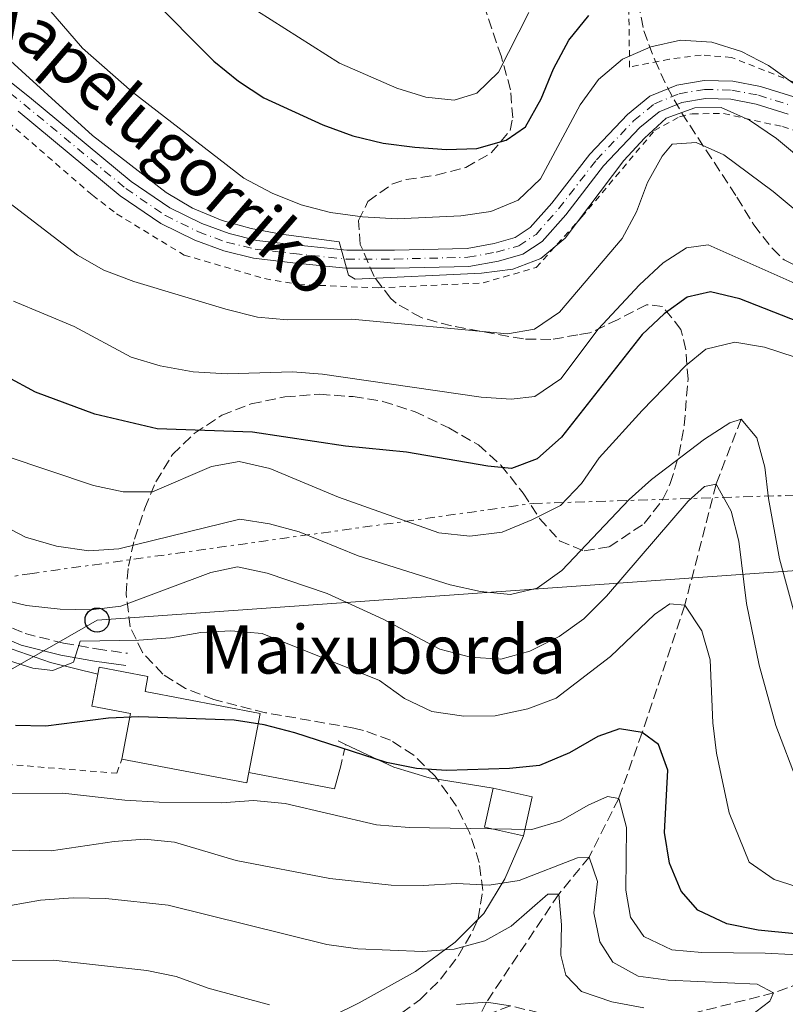
# Model space of a CAD drawing. Units: metres. Extents: x 593109 to 596528, y 4779964 to 4782325.
# Drawn here: x 593297 to 593424, y 4781411 to 4781574 of the extents above; entities that cross this region are included whole.
import ezdxf
from ezdxf.enums import TextEntityAlignment as Align

# ---------------------------------------------------------------- set-up
doc = ezdxf.new("R2010")
doc.units = ezdxf.units.M
doc.header["$MEASUREMENT"] = 0
for name, pattern in [('DGN Style 2', [1.7399219301090239, 1.043953158065414, -0.6959687720436097]), ('DGN Style 3', [2.435890702152634, 1.739921930109024, -0.6959687720436097]), ('DGN Style 4', [2.7856150101045474, 1.391937544087219, -0.6959687720436097, 0.001739921930109024, -0.6959687720436097]), ('DGN Style 7', [3.4798438602180486, 1.565929737098122, -0.6959687720436097, 0.5219765790327072, -0.6959687720436097])]:
    doc.linetypes.add(name, pattern=pattern)
for name, color, linetype, lineweight in [('Barranco lineal', 142, 'DGN Style 3', 13), ('Borda', 1, 'Continuous', 13), ('Camino', 7, 'DGN Style 3', 0), ('Curva de nivel directora', 30, 'Continuous', 30), ('Curva de nivel intermedia', 30, 'Continuous', 0), ('Edificio', 1, 'Continuous', 13), ('Eje pista pavimentada', 7, 'DGN Style 4', 0), ('Línea  de muro-pared o tapia', 1, 'Continuous', 13), ('Línea de cambio de uso (parcela vista)', 92, 'Continuous', 0), ('Línea de pista pavimentada', 7, 'Continuous', 0), ('Línea eléctrica', 6, 'DGN Style 7', 0), ('Línea telefónica', 7, 'Continuous', 0), ('Margen derecho', 7, 'Continuous', 0), ('pavimentado', 23, 'Continuous', 0), ('Poste telefónico', 7, 'Continuous', 0), ('Tela metálica o alambrada', 7, 'DGN Style 2', 0), ('Texto de Borda', 7, 'Continuous', 0), ('Texto de Pista pavimentada', 7, 'Continuous', 0), ('Zona arbolada', 92, 'DGN Style 3', 0)]:
    doc.layers.add(name, color=color, linetype=linetype, lineweight=lineweight)
doc.styles.add('Style-Arial', font='arial.ttf')

# ---------------------------------------------------------------- blocks, each defined once
blk = doc.blocks.new('5PTT')
at = {"layer": 'Poste telefónico', "color": 7, "linetype": 'Continuous', "lineweight": 30}
blk.add_circle((2.382683753967285e-05, 4.306399822235108e-05), 0.1995000005932858, dxfattribs=at)

msp = doc.modelspace()

# ---------------------------------------------------------------- linework, layer by layer
at = {"layer": 'Barranco lineal', "color": 142, "linetype": 'DGN Style 3', "lineweight": 13}
for points in [[(593416.7000000002, 4781507.41, 340), (593412.5700000003, 4781496.630000001, 335), (593407.3700000001, 4781476.57, 330), (593400.3099999996, 4781455.51, 325), (593396.4400000004, 4781444.609999999, 320), (593391.5199999996, 4781434.890000001, 315), (593386.5099999999, 4781428.74, 310), (593374.5599999996, 4781410.890000001, 305), (593373.2300000006, 4781408.27, 304.1399999999995)], [(593551.2699999996, 4781429.300000001, 360), (593533.2999999998, 4781424.039999999, 355), (593518.3099999996, 4781419.24, 350), (593506.7300000006, 4781419.58, 345), (593493.8499999996, 4781419.949999999, 340), (593480.4900000002, 4781421.67, 335), (593466.8399999999, 4781421.109999999, 330), (593455.0199999996, 4781420.609999999, 326.7899999999936), (593447.4299999997, 4781418.970000001, 325), (593438.1299999999, 4781418.109999999, 320), (593422.0800000001, 4781412.42, 315), (593408.6200000001, 4781408.980000001, 310), (593388.04, 4781408.029999999, 306.429999999993), (593378.5099999999, 4781410.230000001, 305), (593373.2300000006, 4781408.27, 304.1399999999995)]]:
    msp.add_polyline3d(points, dxfattribs=at)
at = {"layer": 'Borda', "color": 23, "linetype": 'Continuous', "lineweight": 0, "extrusion": (0.04060618508410813, -0.007744755832393307, 0.9991452129145251), "elevation": -12609.3384258514, "flags": 128}
msp.add_lwpolyline([(4807944.048054327, 312748.5594893625), (4807951.734152167, 312748.5594893626), (4807951.731628131, 312755.090139685), (4807957.127005714, 312755.0909846448)], dxfattribs=at)
at = {"layer": 'Borda', "color": 23, "linetype": 'Continuous', "lineweight": 0, "extrusion": (-0.007593677767073591, -0.03971340065312954, 0.9991822565811174), "elevation": -194063.5004189101, "flags": 128}
msp.add_lwpolyline([(-315224.1944027457, 4803881.03873277), (-315224.1894324354, 4803879.307468696), (-315245.2746334065, 4803879.307468696)], dxfattribs=at)
at = {"layer": 'Borda', "color": 1, "linetype": 'Continuous', "lineweight": 13}
msp.add_polyline3d([(593335.2000000002, 4781448.859999999, 329.9600000000065), (593334.8799999999, 4781447.16, 329.8899999999995), (593314.1699999999, 4781451.119999999, 329.8899999999995), (593315.6100000005, 4781458.67, 329.8899999999995), (593309.2000000002, 4781459.890000001, 330.1600000000035), (593310.2100000001, 4781465.189999999, 330.1600000000035), (593310.4299999997, 4781466.32, 330.1600000000035), (593318.5, 4781464.779999999, 330.25), (593318.0199999996, 4781462.289999999, 330.3399999999965), (593337.0700000003, 4781458.65, 330.3399999999965)], close=True, dxfattribs=at)
at = {"layer": 'Borda', "color": 23, "linetype": 'Continuous', "lineweight": 0}
msp.add_polyline3d([(593310.2100000001, 4781465.189999999, 330.1600000000035), (593310.4299999997, 4781466.32, 330.1600000000035), (593318.5, 4781464.779999999, 330.25), (593318.0199999996, 4781462.289999999, 330.3399999999965), (593337.0700000003, 4781458.65, 330.3399999999965), (593335.2000000002, 4781448.859999999, 329.9600000000065)], dxfattribs=at)
at = {"layer": 'Camino', "color": 7, "linetype": 'DGN Style 3', "lineweight": 0}
msp.add_polyline3d([(593270.3400000001, 4781484.740000002, 331.8099999999978), (593274.5599999981, 4781484.24, 332.2599999999947), (593279.0300000005, 4781482.66, 332.2599999999947), (593288.7600000004, 4781476.430000001, 331.6300000000049), (593293.8099999973, 4781473.750000001, 331.2799999999988), (593298.1700000004, 4781471.910000001, 330.8399999999965), (593304.5199999983, 4781470.300000002, 330.1100000000007), (593309.9899999978, 4781469.36, 329.3600000000007), (593315.1099999986, 4781468.620000001, 327.979999999996)], dxfattribs=at)
at = {"layer": 'Curva de nivel directora', "color": 30, "linetype": 'Continuous', "lineweight": 30, "flags": 128}
for points, elevation in [([(593296.1099999995, 4781605.930000001), (593298.6599999998, 4781601.450000001), (593304.5400000006, 4781593.070000002), (593318.6099999989, 4781577.580000003), (593329.3899999991, 4781566.640000001), (593333.5099999986, 4781563.350000001), (593337.6799999995, 4781560.580000001), (593347.4699999995, 4781556.119999999), (593352.4299999994, 4781554.270000001), (593357.4499999996, 4781553.080000003), (593362.6699999988, 4781552.430000002), (593367.9500000004, 4781552.04), (593372.9599999995, 4781552.220000001), (593377.7800000008, 4781553.590000002), (593380.9900000005, 4781555.800000002), (593383.6100000001, 4781560.410000001), (593385.6500000008, 4781565.400000002), (593388.1599999988, 4781570.140000001)], 375), ([(593388.1599999988, 4781570.140000001), (593391.4800000002, 4781574.190000001)], 375), ([(593426.2199999995, 4781523.500000001), (593416.5099999999, 4781527.310000002), (593411.6399999993, 4781528.480000001), (593407.7799999992, 4781527.59), (593403.9599999993, 4781524.82), (593400.3299999993, 4781521.380000004), (593386.9400000006, 4781504.400000001), (593382.9500000008, 4781500.79), (593378.6700000004, 4781499.220000001), (593374.7599999988, 4781499.620000001), (593361.2800000008, 4781501.940000001), (593351.1799999999, 4781502.890000001), (593335.8199999997, 4781505.24), (593320.0399999993, 4781505.77), (593309.7300000007, 4781508.190000001), (593299.9000000004, 4781511.880000001), (593295.1900000009, 4781514.400000002)], 350.0000000000001), ([(593311.9900000005, 4781457.890000002), (593301.5999999992, 4781456.54), (593296.599999999, 4781456.670000002)], 325), ([(593445.1400000004, 4781420.27), (593419.5400000006, 4781422.770000001), (593414.3399999995, 4781423.850000001), (593409.5199999983, 4781426.100000001), (593406.789999999, 4781429.230000001), (593404.8499999989, 4781433.87), (593403.9900000005, 4781438.930000001), (593404.5400000004, 4781449.270000001), (593403.0099999993, 4781453.52), (593400.3099999991, 4781455.510000002), (593396.5400000006, 4781456.140000002), (593392.98, 4781454.840000001), (593388.2799999994, 4781452.120000001), (593383.3199999996, 4781450.030000002), (593378.3399999996, 4781449.539999999), (593367.9199999992, 4781449.210000001), (593362.9399999992, 4781449.560000001), (593358.0099999984, 4781450.540000001), (593342.8400000005, 4781455.480000001), (593337.7399999998, 4781456.779999999), (593332.8, 4781457.53), (593316.9799999994, 4781458.130000001), (593311.9900000005, 4781457.890000002)], 325)]:
    msp.add_lwpolyline(points, dxfattribs=dict(at, elevation=elevation))
at = {"layer": 'Curva de nivel intermedia', "color": 30, "linetype": 'Continuous', "lineweight": 0, "flags": 128}
for points, elevation in [([(593425.7099999997, 4781562.76), (593421.2500000006, 4781565.930000001), (593416.7500000012, 4781568.259999999), (593411.8700000017, 4781569.779999998), (593406.6400000014, 4781570.13), (593401.770000001, 4781569.019999999), (593397.0700000004, 4781567.009999999), (593393.1100000018, 4781563.599999998), (593390.0600000009, 4781559.419999998), (593383.5000000006, 4781547.160000001), (593379.8000000014, 4781543.619999998), (593375.2700000008, 4781541.749999999), (593370.3200000019, 4781541.029999999), (593359.7400000007, 4781540.560000001), (593354.0000000007, 4781540.869999998), (593348.7000000011, 4781541.579999999), (593343.8600000018, 4781542.859999998), (593339.0899999999, 4781544.82), (593334.4000000004, 4781547.289999999), (593315.8900000008, 4781561.550000001), (593307.680000001, 4781568.8), (593301.0300000014, 4781576.490000002)], 370.0000000000002), ([(593336.610000001, 4781574.929999999), (593350.1900000019, 4781566.329999999), (593359.7300000017, 4781562.17), (593364.4900000005, 4781560.67), (593369.1799999998, 4781560.199999998), (593372.9700000007, 4781561.380000001), (593376.5400000003, 4781564.859999998), (593381.5300000014, 4781574.710000002)], 380.0000000000002), ([(593430.5500000012, 4781547.17), (593422.5300000013, 4781553.869999998), (593418.060000001, 4781556.890000001), (593413.3899999994, 4781559), (593409.0100000007, 4781558.92), (593404.3000000012, 4781557.220000002), (593400.7000000003, 4781553.88), (593397.2900000017, 4781550.23), (593387.5500000007, 4781537.369999998), (593383.560000001, 4781533.98), (593378.8800000005, 4781532.199999998), (593373.7400000019, 4781531.559999999), (593352.8300000017, 4781530.569999999), (593351.7000000007, 4781531.220000001), (593350.1800000007, 4781536.749999999), (593340.5500000016, 4781537.999999999), (593335.5700000017, 4781538.929999999), (593330.7600000015, 4781540.29), (593325.9, 4781542.319999999), (593321.49, 4781544.900000001), (593309.3399999995, 4781554.32), (593293.8699999999, 4781568.350000001)], 365.0000000000002), ([(593293.9800000016, 4781544.38), (593306.8499999995, 4781534.51), (593311.1900000003, 4781532.04), (593316.1900000004, 4781530.189999999), (593331.3700000017, 4781525.58), (593336.6199999999, 4781524.289999999), (593341.6, 4781523.850000001), (593352.2599999995, 4781523.92), (593378.0100000009, 4781521.53), (593382.5000000015, 4781522.300000001), (593386.6299999999, 4781525.119999999), (593397.0300000003, 4781537.319999999), (593399.3700000005, 4781541.73), (593401.1800000009, 4781546.539999999), (593403.6300000006, 4781550.9), (593405.3099999992, 4781552.9), (593409.240000001, 4781553.199999998), (593413.8099999997, 4781551.15), (593422.0199999996, 4781545.09), (593425.9700000013, 4781541.760000001)], 360), ([(593296.2200000013, 4781526.900000001), (593306.2900000007, 4781522.720000002), (593315.7099999998, 4781517.63), (593320.4999999999, 4781516.190000001), (593326.0000000006, 4781515.230000001), (593331.5900000008, 4781514.88), (593342.4100000013, 4781515.230000001), (593347.4000000001, 4781514.84), (593373.6600000013, 4781511.029999999), (593378.6500000004, 4781510.689999999), (593382.5500000007, 4781511.160000001), (593386.8400000001, 4781514.08), (593393.0500000016, 4781522.31), (593399.8900000012, 4781529.65), (593403.7699999993, 4781533.26), (593407.6699999997, 4781535.770000001), (593411.2400000015, 4781536.269999999), (593426.1400000012, 4781529.63)], 355.0000000000002), ([(593294.8400000001, 4781501.310000001), (593309.4800000003, 4781496.390000001), (593314.3700000009, 4781495.369999999), (593319.2600000015, 4781495.380000001), (593329.0100000014, 4781499.539999999), (593333.5800000001, 4781500.390000001), (593338.6800000007, 4781499.189999999), (593350.0700000012, 4781494.449999998), (593366.6600000008, 4781488.59), (593371.7900000005, 4781488.02), (593377.1200000015, 4781488.689999999), (593382.040000001, 4781490.699999998), (593386.7900000007, 4781493.099999999), (593390.2500000009, 4781496.71), (593393.2100000002, 4781501.009999999), (593400.2900000013, 4781508.84), (593407.4999999999, 4781516.220000002), (593410.8500000003, 4781518.98), (593415.6600000004, 4781520.109999998), (593420.5900000012, 4781519.300000002), (593425.6200000005, 4781517.67)], 345.0000000000002), ([(593416.6999999997, 4781507.41), (593414.8500000013, 4781506.76), (593410.6400000001, 4781504.06), (593401.8700000015, 4781497.400000001), (593398.1400000011, 4781494.07), (593387.0200000011, 4781482.32), (593382.9599999997, 4781479.399999999), (593378.5099999994, 4781478.369999998), (593373.5400000006, 4781478.880000001), (593368.5400000005, 4781479.96), (593353.3000000011, 4781484.759999999), (593343.5300000011, 4781488.739999999), (593338.6500000017, 4781490.079999999), (593333.7000000008, 4781490.82), (593313.6900000015, 4781485.91), (593308.6900000013, 4781485.609999998), (593303.3400000003, 4781486.369999998), (593298.2400000019, 4781487.869999998), (593288.8800000009, 4781492.709999999)], 340.0000000000002), ([(593416.6999999997, 4781507.41), (593419.3200000017, 4781504.279999998), (593420.6000000001, 4781499.449999998), (593421.2400000016, 4781494.24), (593423.0600000012, 4781484.24), (593427.1700000016, 4781469.060000001), (593428.8800000015, 4781464.359999998), (593433.4000000011, 4781454.689999999), (593435.2899999998, 4781449.749999999), (593437.5800000008, 4781444.970000001), (593440.5400000003, 4781440.949999999), (593444.4200000005, 4781437.390000001), (593448.6300000015, 4781434.230000001), (593453.4100000004, 4781432.699999999), (593463.5600000003, 4781431.57), (593469.0499999999, 4781431.460000001), (593473.9500000017, 4781430.470000001), (593482.7300000016, 4781425.52), (593492.3800000007, 4781420.940000001), (593493.8499999993, 4781419.95), (593492.9000000015, 4781417.88), (593488.4400000002, 4781416.559999999), (593483.8400000001, 4781414.440000001), (593475.4000000001, 4781408.67)], 340.0000000000002), ([(593293.5400000013, 4781477.689999999), (593298.4000000006, 4781476.509999999), (593303.9600000017, 4781475.939999999), (593309.0300000011, 4781475.82), (593313.990000001, 4781476.42), (593328.9000000019, 4781481.980000001), (593333.3200000008, 4781482.929999998), (593338.2100000014, 4781481.890000002), (593348.1600000003, 4781478.519999999), (593357.4400000006, 4781474.300000001), (593366.8000000016, 4781469.329999999), (593371.9100000013, 4781467.999999999), (593376.9200000003, 4781467.67), (593381.7400000015, 4781468.999999999), (593386.5899999996, 4781471.399999999), (593390.6599999999, 4781474.31), (593394.3900000004, 4781478.060000001), (593407.9100000011, 4781493.809999999), (593410.6100000012, 4781496.23), (593412.5700000013, 4781496.63), (593415.0600000013, 4781492.15), (593416.320000002, 4781487.210000001), (593417.5800000004, 4781476.890000001), (593419.6700000003, 4781466.67), (593422.4300000007, 4781456.66), (593426.120000001, 4781446.929999999)], 335), ([(593289.5899999995, 4781469.230000001), (593299.4199999998, 4781466.16), (593302.7800000015, 4781465.749999999), (593306.1499999999, 4781467.159999999), (593307.3000000011, 4781470.640000001), (593316.9800000016, 4781470.779999998), (593322.2099999997, 4781471.189999999), (593327.2400000012, 4781472.069999999), (593332.2400000012, 4781472.329999999), (593337.4300000013, 4781471.909999999), (593356.8400000016, 4781464.109999998), (593360.9600000011, 4781461.150000001), (593365.4800000006, 4781459.000000001), (593370.7900000013, 4781458.220000001), (593375.9700000003, 4781458.279999998), (593381.3900000006, 4781459.439999999), (593386.0700000012, 4781461.189999999), (593395.060000001, 4781468.069999998), (593402.360000001, 4781475.060000001), (593404.9200000004, 4781476.789999999), (593407.3700000001, 4781476.569999999), (593410.1900000009, 4781472.350000001), (593411.5499999999, 4781467.519999999), (593411.9900000002, 4781457.099999999), (593412.6000000006, 4781452.08), (593414.7100000004, 4781442.220000001), (593418.0499999998, 4781434.060000001), (593422.1600000003, 4781431.199999999), (593427.1900000017, 4781429.57)], 330.0000000000002), ([(593428.9400000018, 4781410.48), (593437.99, 4781415.949999999), (593438.1300000007, 4781418.109999998), (593420.7000000008, 4781419), (593410.1799999997, 4781419.069999999), (593405.2100000009, 4781419.519999999), (593400.5700000006, 4781421.749999999), (593398.4000000004, 4781424.960000001), (593397.5900000012, 4781429.4), (593397.7300000021, 4781439.77), (593396.4400000002, 4781444.609999998), (593394.5800000004, 4781444.899999999), (593391.3900000008, 4781443.459999999), (593386.8700000013, 4781440.86), (593382.0700000002, 4781439.460000001), (593361.7400000012, 4781439.77), (593356.3200000008, 4781440.240000002), (593341.2300000011, 4781443.770000001), (593335.9800000007, 4781444.230000001), (593330.6699999999, 4781443.88), (593320.3700000001, 4781443.980000001), (593314.6700000004, 4781444.289999999), (593304.4199999999, 4781445.489999999), (593294.1700000016, 4781445.390000001)], 320.0000000000002), ([(593408.6900000012, 4781401.34), (593421.4600000007, 4781411.019999998), (593422.0799999998, 4781412.42), (593419.3500000007, 4781413.84), (593404.6200000008, 4781414.529999999), (593399.660000001, 4781415.16), (593395.4800000011, 4781417.5), (593393.2999999997, 4781420.859999999), (593392.3099999995, 4781425.63), (593392.9100000008, 4781430.819999999), (593391.5200000005, 4781434.890000001), (593389.6299999994, 4781434.779999998), (593379.9400000023, 4781430.989999999), (593375.0000000002, 4781430.25), (593369.6300000013, 4781430.52), (593364.0400000011, 4781430.17), (593358.7800000019, 4781430.220000001), (593348.6000000006, 4781431.350000001), (593333.0800000017, 4781434.329999999), (593322.9100000015, 4781437.330000001), (593317.9400000006, 4781437.859999998), (593312.9200000003, 4781437.46), (593302.4599999996, 4781435.909999999), (593291.8700000016, 4781436.079999999)], 315.0000000000005), ([(593400.610000001, 4781409.949999999), (593395.3200000003, 4781410.929999999), (593390.3, 4781412.63), (593387.6900000017, 4781415.33), (593386.8700000013, 4781418.630000001), (593386.9600000007, 4781423.67), (593386.5100000014, 4781428.740000002), (593384.6800000007, 4781428.740000002), (593378.6400000014, 4781423.449999998), (593374.2699999993, 4781421.029999999), (593369.1799999998, 4781419.619999999), (593363.9699999996, 4781419.279999999), (593353.2400000007, 4781419.699999999), (593348.0900000009, 4781420.430000001), (593321.85, 4781426.899999999), (593311.53, 4781428.039999999), (593306.1200000008, 4781428.119999999), (593300.6900000017, 4781427.769999999), (593295.7400000007, 4781426.850000001)], 310), ([(593338.6100000015, 4781410.439999999), (593328.4900000006, 4781413.180000001), (593323.190000001, 4781415.100000001), (593318.2900000014, 4781416.13), (593302.7999999993, 4781417.8), (593292.5800000002, 4781417.769999999), (593287.7000000008, 4781416.680000001), (593276.9900000021, 4781413.550000001), (593271.440000002, 4781413.56), (593266.4199999997, 4781414.930000001), (593262.5000000013, 4781417.819999999), (593258.82, 4781421.230000001), (593254.8200000012, 4781424.330000001), (593251.4900000008, 4781424.749999999), (593247.2400000017, 4781423.58), (593242.4299999994, 4781421.369999999), (593238.3300000001, 4781418.510000001), (593230.6299999999, 4781411.449999999), (593226.1100000005, 4781408.640000001)], 305.0000000000002), ([(593378.5099999994, 4781410.229999999), (593374.5599999999, 4781410.890000001), (593369.570000001, 4781410.460000002)], 305.0000000000002)]:
    msp.add_lwpolyline(points, dxfattribs=dict(at, elevation=elevation))
at = {"layer": 'Edificio', "color": 1, "linetype": 'Continuous', "lineweight": 13, "extrusion": (-0.01757911907624035, -0.07819677110673287, 0.9967829450592465), "elevation": -384001.8045507862, "flags": 128}
msp.add_lwpolyline([(-469791.5308149672, 4779765.23722987), (-469791.5352016127, 4779758.624493616), (-469798.1461773349, 4779758.624493616), (-469798.1417906894, 4779765.23722987), (-469791.5308149672, 4779765.23722987)], close=True, dxfattribs=at)
at = {"layer": 'Edificio', "color": 51, "linetype": 'Continuous', "lineweight": 13, "extrusion": (-0.01757911907624035, -0.07819677110673287, 0.9967829450592464), "elevation": -384001.8045507863, "flags": 128}
msp.add_lwpolyline([(-469791.5352016129, 4779758.624493617), (-469798.1461773351, 4779758.624493617), (-469798.1417906896, 4779765.23722987)], dxfattribs=at)
at = {"layer": 'Edificio', "color": 51, "linetype": 'Continuous', "lineweight": 13, "extrusion": (-0.01757911907624036, -0.07819677110673286, 0.9967829450592464), "elevation": -384001.8045507862, "flags": 128}
msp.add_lwpolyline([(-469798.14179069, 4779765.23722987), (-469791.5308149676, 4779765.23722987), (-469791.5352016131, 4779758.624493617)], dxfattribs=at)
at = {"layer": 'Eje pista pavimentada', "color": 7, "linetype": 'DGN Style 4', "lineweight": 0}
msp.add_polyline3d([(593282.1799999998, 4781572.120000001, 363.0700000000069), (593297.949999999, 4781559.550000003, 364.4100000000035), (593314.8400000003, 4781545.570000002, 364.229999999996), (593321.3799999983, 4781541.080000001, 364.229999999996), (593326.85, 4781538.41, 364.320000000007), (593331.5100000004, 4781536.690000001, 364.320000000007), (593336.2399999977, 4781535.540000002, 364.320000000007), (593342.6499999983, 4781534.790000001, 364.4100000000035), (593351.3399999986, 4781533.900000001, 364.8200000000069), (593359.3500000017, 4781533.900000001, 364.679999999993), (593371.4799999997, 4781534.180000001, 364.8600000000007), (593376.1700000014, 4781535.040000002, 365.1199999999955), (593379.8999999977, 4781536.080000001, 365.1199999999955), (593382.7499999995, 4781537.980000001, 365.2100000000065), (593386.4800000001, 4781542.200000001, 365.5700000000069), (593392.7499999999, 4781550.300000001, 365.8399999999966), (593398.8899999999, 4781556.77, 365.7500000000001), (593402.3399999987, 4781559.590000001, 365.7500000000001), (593406.4400000003, 4781561.27, 365.8399999999966), (593410.6900000017, 4781561.970000001, 365.8399999999966), (593415.1599999998, 4781561.859999999, 366.0200000000042), (593419.5799999987, 4781561.01, 366.1900000000024), (593424.9600000011, 4781559.330000001, 366.8200000000071)], dxfattribs=at)
at = {"layer": 'Línea  de muro-pared o tapia', "color": 1, "linetype": 'Continuous', "lineweight": 13, "extrusion": (0.03878117996918366, -0.01846722852208978, 0.9990770648708291), "elevation": -64963.63541689307, "flags": 128}
msp.add_lwpolyline([(4572087.252737133, 1518606.585392806), (4572087.252737132, 1518605.188539198)], dxfattribs=at)
at = {"layer": 'Línea  de muro-pared o tapia', "color": 1, "linetype": 'Continuous', "lineweight": 13, "extrusion": (-0.006027282664852995, 0.001629422872625994, 0.9999805082324256), "elevation": 4539.966833230334, "flags": 128}
msp.add_lwpolyline([(593326.3823865938, 4781447.80989556), (593340.5926709356, 4781445.139892017), (593341.6226522266, 4781448.949897074)], dxfattribs=at)
at = {"layer": 'Línea  de muro-pared o tapia', "color": 1, "linetype": 'Continuous', "lineweight": 13}
for points in [[(593289.6600000003, 4781472.220000001, 332.1399999999995), (593290.25, 4781471.880000001, 332.1199999999953), (593296.0300000003, 4781469.279999999, 331.320000000007), (593302.3899999997, 4781467.09, 330.8699999999953), (593310.2100000001, 4781465.189999999, 330.25)], [(593351.2300000006, 4781453.550000001, 326), (593359.2100000001, 4781449.789999999, 325.6100000000006), (593365.0800000001, 4781448.029999999, 324.8099999999977), (593375.6600000003, 4781446.289999999, 324.1900000000023)]]:
    msp.add_polyline3d(points, dxfattribs=at)
at = {"layer": 'Línea de cambio de uso (parcela vista)', "color": 92, "linetype": 'Continuous', "lineweight": 0}
for points in [[(593373.0542000001, 4781424.5065, 312.4660000000004), (593374.1100000005, 4781425.560000001, 312.8600000000006), (593377.5899999999, 4781431.279999999, 315.8899999999995), (593380.6600000003, 4781438.41, 318.929999999993)], [(593279.0948999999, 4781391.5362, 293.1215999999986), (593282.1500000004, 4781394.359999999, 293.1699999999983), (593286.3700000001, 4781397.539999999, 293.1699999999983), (593291.3499999996, 4781398.210000001, 293.1699999999983), (593299.4699999997, 4781397.880000001, 293.6999999999971), (593308.8899999997, 4781397.859999999, 295.75), (593326.8700000001, 4781398.949999999, 299.8500000000058), (593335.9000000004, 4781402.100000001, 301.3699999999953), (593353.4900000002, 4781410.74, 306.8000000000029), (593362.8200000003, 4781415.939999999, 308.7700000000041), (593369.3399999999, 4781420.800000001, 311.0800000000018), (593373.0542000001, 4781424.5065, 312.4660000000004)]]:
    msp.add_polyline3d(points, dxfattribs=at)
at = {"layer": 'Línea de pista pavimentada', "color": 7, "linetype": 'Continuous', "lineweight": 0}
for points in [[(593283.1499999977, 4781573.230000001, 363.0700000000069), (593298.879999999, 4781560.690000001, 364.4100000000035), (593315.73, 4781546.74, 364.229999999996), (593322.1200000005, 4781542.350000001, 364.229999999996), (593327.4200000021, 4781539.76, 364.320000000007), (593331.9400000017, 4781538.100000001, 364.320000000007), (593336.4999999992, 4781536.99, 364.320000000007), (593342.8099999991, 4781536.250000001, 364.4100000000035), (593351.4200000013, 4781535.37, 364.5899999999965), (593359.3399999985, 4781535.37, 364.679999999993), (593371.329999998, 4781535.650000001, 364.8600000000007), (593375.8399999985, 4781536.470000002, 365.1199999999955), (593379.2800000006, 4781537.439999999, 365.1199999999955), (593381.7699999984, 4781539.09, 365.2100000000065), (593385.3500000014, 4781543.140000002, 365.5700000000069), (593391.6299999978, 4781551.250000001, 365.8399999999966), (593397.8900000007, 4781557.850000001, 365.7500000000001), (593401.5799999988, 4781560.86, 365.7500000000001), (593406.0399999979, 4781562.690000001, 365.8399999999966), (593410.5799999976, 4781563.439999999, 365.8399999999966), (593415.3099999973, 4781563.320000002, 366.0200000000042), (593419.9299999997, 4781562.440000001, 366.1900000000024), (593425.3999999991, 4781560.730000001, 366.8200000000071)], [(593296.9899999979, 4781558.360000002, 364.4100000000035), (593313.9200000018, 4781544.350000001, 364.229999999996), (593320.6099999994, 4781539.76, 364.229999999996), (593326.2499999988, 4781537.010000001, 364.320000000007), (593331.0599999988, 4781535.230000001, 364.320000000007), (593335.9800000007, 4781534.040000003, 364.320000000007), (593342.4899999973, 4781533.28, 364.4100000000035), (593351.2699999993, 4781532.380000002, 364.5899999999965), (593359.3699999996, 4781532.37, 364.679999999993), (593371.6299999995, 4781532.660000001, 364.8600000000007), (593376.5100000012, 4781533.550000001, 365.1199999999955), (593380.539999999, 4781534.680000001, 365.1199999999955), (593383.7499999988, 4781536.82, 365.2100000000065), (593387.6600000003, 4781541.230000001, 365.5700000000069), (593393.8999999987, 4781549.300000002, 365.8399999999966), (593399.9200000003, 4781555.650000002, 365.7500000000001), (593403.1299999978, 4781558.27, 365.7500000000001), (593406.8599999984, 4781559.790000002, 365.8399999999966), (593410.7899999977, 4781560.449999999, 365.8399999999966), (593414.9899999977, 4781560.340000002, 366.0200000000042), (593419.2099999998, 4781559.540000001, 366.1900000000024), (593424.4899999973, 4781557.880000001, 366.8200000000071)]]:
    msp.add_polyline3d(points, dxfattribs=at)
at = {"layer": 'Línea eléctrica', "color": 6, "linetype": 'DGN Style 7', "lineweight": 0}
msp.add_polyline3d([(593120.1400000008, 4781482.230000001, 317.3699999999953), (593184.1799999989, 4781464.230000001, 318.6699999999983), (593298.9499999987, 4781481.79, 337.4100000000035), (593382.2800000008, 4781493.430000001, 346.3500000000058), (593484.5699999993, 4781496.640000001, 376.0399999999936), (593488.1182374061, 4781486.755224259, 377.7017999999953), (593541.5799999976, 4781337.819999999, 402.7400000000052), (593551.4247150818, 4781309.855559621, 406.9042000000045), (593558.1999999983, 4781290.61, 409.7700000000041), (593573.3299999983, 4781250.810000001, 408.7599999999948), (593584.6000000027, 4781227.560000001, 406.0500000000029)], dxfattribs=at)
at = {"layer": 'Línea telefónica', "color": 7, "linetype": 'Continuous', "lineweight": 0, "extrusion": (-0.2229425482968095, -0.07724604361883788, 0.9717662624850492), "elevation": -501300.2659449371, "flags": 128}
msp.add_lwpolyline([(-4323674.396721907, 2066249.95004353), (-4323675.404662414, 2066246.092792537), (-4323721.75356603, 2066068.721836247), (-4323697.126774278, 2065934.589911383), (-4323685.196043206, 2065869.608151071)], dxfattribs=at)
at = {"layer": 'Margen derecho', "color": 7, "linetype": 'Continuous', "lineweight": 0}
msp.add_polyline3d([(593147.7399999984, 4781496.210000002, 318.8899999999995), (593150.0300000014, 4781492.600000001, 319.1600000000035), (593153.4400000002, 4781489.710000002, 319.6900000000023), (593157.4999999992, 4781487.330000003, 319.8699999999955), (593162.010000002, 4781486.100000001, 320.2299999999959), (593171.7399999973, 4781484.020000001, 321.2700000000042), (593182.199999998, 4781482.180000001, 322.1900000000023), (593195.7299999997, 4781479.990000002, 324.0299999999988), (593204.3999999978, 4781479.689999999, 324.9499999999972), (593216.1499999982, 4781480.26, 326.070000000007), (593226.629999999, 4781482.050000002, 327.4499999999972), (593241.2499999992, 4781485.119999999, 328.6000000000058), (593246.94, 4781485.840000001, 328.9600000000065), (593251.2800000008, 4781485.74, 329.3200000000071), (593258.1999999986, 4781484.689999999, 330.1199999999953), (593265.8200000006, 4781483.220000001, 331.3699999999955), (593274.0899999985, 4781482.230000001, 332.2599999999947), (593278.1299999974, 4781480.810000001, 332.2599999999947), (593287.7299999997, 4781474.66, 331.6300000000049), (593292.9299999989, 4781471.910000001, 331.2799999999988), (593297.5199999999, 4781469.970000001, 330.8399999999965), (593304.1000000003, 4781468.300000002, 330.1100000000007), (593309.6700000004, 4781467.34, 329.3600000000007), (593314.8200000002, 4781466.600000001, 327.979999999996)], dxfattribs=at)
at = {"layer": 'pavimentado', "color": 23, "linetype": 'Continuous', "lineweight": 0}
for points in [[(593283.1499999982, 4781573.230000001, 363.070000000007), (593298.8799999994, 4781560.689999999, 364.4100000000035), (593315.7300000006, 4781546.74, 364.2299999999959), (593322.1200000008, 4781542.350000001, 364.2299999999959), (593327.4200000026, 4781539.76, 364.320000000007), (593331.9400000023, 4781538.099999999, 364.320000000007), (593336.4999999999, 4781536.99, 364.320000000007), (593342.8099999996, 4781536.25, 364.4100000000035), (593351.4200000018, 4781535.369999999, 364.5899999999965), (593359.3399999988, 4781535.369999999, 364.679999999993), (593371.3299999983, 4781535.650000001, 364.8600000000006), (593375.839999999, 4781536.470000002, 365.1199999999953), (593379.2800000011, 4781537.439999999, 365.1199999999953), (593381.7699999989, 4781539.09, 365.2100000000065), (593385.3500000018, 4781543.140000002, 365.570000000007), (593391.6299999983, 4781551.25, 365.8399999999965), (593397.8900000012, 4781557.849999999, 365.75), (593401.5799999993, 4781560.859999999, 365.75), (593406.0399999984, 4781562.690000001, 365.8399999999965), (593410.5799999981, 4781563.439999999, 365.8399999999965), (593415.3099999977, 4781563.32, 366.0200000000041), (593419.9300000002, 4781562.439999999, 366.1900000000023), (593425.3999999996, 4781560.73, 366.820000000007)], [(593424.4899999977, 4781557.88, 366.820000000007), (593419.2100000003, 4781559.540000001, 366.1900000000023), (593414.9899999981, 4781560.340000001, 366.0200000000041), (593410.7899999982, 4781560.449999998, 365.8399999999965), (593406.8599999987, 4781559.790000001, 365.8399999999965), (593403.1299999983, 4781558.269999999, 365.75), (593399.9200000007, 4781555.650000001, 365.75), (593393.8999999992, 4781549.300000002, 365.8399999999965), (593387.6600000008, 4781541.230000001, 365.570000000007), (593383.7499999992, 4781536.82, 365.2100000000065), (593380.5399999995, 4781534.679999999, 365.1199999999953), (593376.5100000016, 4781533.55, 365.1199999999953), (593371.63, 4781532.66, 364.8600000000006), (593359.3700000001, 4781532.37, 364.679999999993), (593351.2699999998, 4781532.380000001, 364.5899999999965), (593342.4899999978, 4781533.279999999, 364.4100000000035), (593335.9800000011, 4781534.040000002, 364.320000000007), (593331.0599999992, 4781535.230000001, 364.320000000007), (593326.2499999992, 4781537.01, 364.320000000007), (593320.61, 4781539.76, 364.2299999999959), (593313.9200000021, 4781544.350000001, 364.2299999999959), (593296.9899999984, 4781558.36, 364.4100000000035)]]:
    msp.add_polyline3d(points, dxfattribs=at)
at = {"layer": 'Tela metálica o alambrada', "color": 7, "linetype": 'DGN Style 2', "lineweight": 0, "elevation": 324.6300000000047, "flags": 128}
msp.add_lwpolyline([(593350.4400000004, 4781450), (593351.2300000006, 4781453.550000001)], dxfattribs=at)
at = {"layer": 'Tela metálica o alambrada', "color": 7, "linetype": 'DGN Style 2', "lineweight": 0}
for points in [[(593474.1900000004, 4781548.980000001, 378.6399999999995), (593465.4000000004, 4781552.25, 377.4799999999959), (593456.7100000001, 4781554.4, 376.7599999999948), (593438.79, 4781558.24, 373.3800000000047), (593427.0300000003, 4781562.560000001, 369.7200000000012), (593415.0800000001, 4781567.279999999, 369.2799999999988), (593410.0700000003, 4781567.67, 369.2799999999988), (593404.8300000001, 4781566.99, 369.3699999999953), (593398.2400000002, 4781565.67, 369.4600000000065), (593398.04, 4781579.5, 374.179999999993)], [(593292.6900000004, 4781558.880000001, 363.6699999999983), (593309.2999999998, 4781544.460000001, 363.8899999999995), (593313.3200000003, 4781541.369999999, 363.8899999999995), (593324.4900000002, 4781534.560000001, 363.8899999999995), (593337.8200000003, 4781530.65, 364.0099999999948), (593343.4400000004, 4781529.689999999, 364.0099999999948), (593356.6500000004, 4781529.109999999, 364.3500000000058), (593373.9900000002, 4781529.939999999, 364.4600000000065), (593382.7599999999, 4781532.49, 364.6900000000023), (593390.3300000001, 4781540.859999999, 364.9199999999983), (593402.3399999999, 4781555.15, 365.4900000000052), (593406.5099999999, 4781557.449999999, 365.4900000000052), (593408.5999999996, 4781557.949999999, 365.4900000000052), (593413.7999999998, 4781557.980000001, 365.4900000000052), (593423.5300000003, 4781555.82, 365.9499999999971), (593440.1600000003, 4781550.560000001, 369.8300000000018)], [(593289.6600000003, 4781472.220000001, 331.0500000000029), (593286.3899999997, 4781450.949999999, 322.5800000000018), (593313.3700000001, 4781448.76, 322.8500000000058), (593314.1699999999, 4781451.119999999, 322.9400000000023)]]:
    msp.add_polyline3d(points, dxfattribs=at)
at = {"layer": 'Zona arbolada', "color": 92, "linetype": 'DGN Style 3', "lineweight": 0}
for points in [[(593399.6600000003, 4781576.34, 383.3099999999977), (593400.5700000003, 4781571.689999999, 381.9600000000065), (593402.4100000003, 4781566.850000001, 380.7700000000041), (593404.4500000002, 4781562.380000001, 379.8099999999977), (593406.8700000001, 4781558.07, 378.75), (593416.0099999999, 4781544.140000001, 373.7100000000065), (593418.7800000003, 4781539.57, 373.2299999999959), (593421.8700000001, 4781535.630000001, 373.2299999999959), (593423.7999999998, 4781533.76, 373.2299999999959), (593426.4199999999, 4781532.430000001, 373.3999999999942)], [(593399.6600000003, 4781576.34, 383.3099999999977), (593400.5700000003, 4781571.689999999, 381.9600000000065), (593402.4100000003, 4781566.850000001, 380.7700000000041), (593404.4500000002, 4781562.380000001, 379.8099999999977), (593406.8700000001, 4781558.07, 378.75), (593416.0099999999, 4781544.140000001, 373.7100000000065), (593418.7800000003, 4781539.57, 373.2299999999959), (593421.8700000001, 4781535.630000001, 373.2299999999959), (593423.7999999998, 4781533.76, 373.2299999999959), (593426.4199999999, 4781532.430000001, 373.3999999999942)], [(593356.54, 4781406.27, 317.8099999999977), (593363.5099999999, 4781411.24, 319.9199999999983), (593366.9299999997, 4781414.65, 321.1600000000035), (593369.8300000001, 4781418.470000001, 322.4199999999983), (593372.3099999996, 4781422.74, 323.6699999999983), (593373.1399999997, 4781424.710000001, 324.320000000007), (593373.9299999997, 4781429.369999999, 326.3000000000029), (593373.3499999996, 4781434, 328.1300000000047), (593371.7300000006, 4781438.949999999, 329.1300000000047), (593369.54, 4781443.380000001, 329.6199999999953), (593366.0300000003, 4781448.300000001, 330.6399999999995), (593362.4900000002, 4781451.77, 332.429999999993), (593358.6299999999, 4781454.230000001, 334.429999999993), (593354.2000000002, 4781455.859999999, 335.7899999999936), (593352.5999999996, 4781456.25, 336.0399999999936), (593337.9400000004, 4781458.789999999, 337.929999999993), (593329.4100000003, 4781460.960000001, 339.25), (593324.7199999997, 4781462.789999999, 340.070000000007), (593320.9800000006, 4781465.15, 340.9900000000052), (593317.5800000001, 4781468.76, 342.429999999993), (593315.5599999996, 4781473, 344.1699999999983), (593314.8700000001, 4781478.49, 346.6600000000035), (593315.2599999999, 4781483.02, 348.8899999999995), (593316.2800000003, 4781487.52, 351.1399999999995), (593317.9699999997, 4781492.67, 353.6000000000058), (593319.8099999996, 4781497.02, 355.2200000000012), (593322.5800000001, 4781501.550000001, 355.3999999999942), (593326.1699999999, 4781505.02, 355.3999999999942), (593330.7199999997, 4781508.02, 355.3999999999942), (593335.5700000003, 4781509.930000001, 355.3999999999942), (593341.1799999997, 4781511.060000001, 355.5800000000018), (593346.9199999999, 4781511.51, 355.5800000000018), (593352.4600000001, 4781511.109999999, 355.5800000000018), (593357.4000000004, 4781510.32, 355.5800000000018), (593362.6100000005, 4781508.66, 355.3999999999942), (593368.2999999998, 4781505.949999999, 354.7799999999988), (593373.2100000001, 4781503.119999999, 354.3300000000018), (593376.9400000004, 4781499.779999999, 354.3300000000018), (593380.5999999996, 4781495.15, 354.3099999999977), (593383.3300000001, 4781490.949999999, 353.6100000000006), (593386.6500000004, 4781487.25, 353.0800000000018), (593390.7000000002, 4781485.57, 352.9100000000035), (593394.8499999996, 4781486.230000001, 352.9100000000035), (593400.6699999999, 4781490.119999999, 353.1600000000035), (593403.7599999999, 4781494.119999999, 353.4400000000023), (593404.9800000006, 4781496.720000001, 353.6199999999953), (593406.4100000003, 4781501.480000001, 354.0399999999936), (593407.2699999996, 4781506.310000001, 354.6900000000023), (593407.9100000003, 4781513.980000001, 356.2200000000012), (593407.5599999996, 4781518.869999999, 357.3600000000006), (593406.7400000002, 4781522.24, 358.2100000000065), (593403.7100000001, 4781526.029999999, 359.5), (593401.0599999996, 4781526.34, 359.9199999999983), (593396.3200000003, 4781523.91, 360.070000000007), (593391.6699999999, 4781521.66, 360.75), (593389.6799999997, 4781521.33, 361.5099999999948), (593385.2000000002, 4781520.58, 363.8099999999977), (593380.6600000003, 4781520.66, 365.9199999999983), (593368.7300000006, 4781522.82, 369.6100000000006), (593363.7199999997, 4781524.189999999, 370.8099999999977), (593359.5999999996, 4781526.57, 372.3300000000018), (593358.7000000002, 4781527.350000001, 372.8300000000018), (593355.9400000004, 4781531.029999999, 374.8300000000018), (593353.6600000003, 4781536.32, 375.3600000000006), (593353.3700000001, 4781540.26, 375.8999999999942), (593354.9199999999, 4781543.430000001, 376.7899999999936), (593358.8799999999, 4781546.27, 377.5), (593361.2599999999, 4781547.07, 377.5), (593366.2100000001, 4781547.76, 377.5), (593371.0999999996, 4781549.039999999, 377.5), (593375.3399999999, 4781551.470000001, 377.5), (593378.4400000004, 4781555.16, 377.5), (593378.8899999997, 4781557.25, 377.8000000000029), (593378.5199999996, 4781561.92, 379.8099999999977), (593377.0099999999, 4781567.380000001, 382.8000000000029), (593374.2599999999, 4781575.449999999, 387.929999999993)], [(593315.5599999996, 4781473, 344.1699999999983), (593314.8700000001, 4781478.49, 346.6600000000035), (593315.2599999999, 4781483.02, 348.8899999999995), (593316.2800000003, 4781487.52, 351.1399999999995), (593317.9699999997, 4781492.67, 353.6000000000058), (593319.8099999996, 4781497.02, 355.2200000000012), (593322.5800000001, 4781501.550000001, 355.3999999999942), (593326.1699999999, 4781505.02, 355.3999999999942), (593330.7199999997, 4781508.02, 355.3999999999942), (593335.5700000003, 4781509.930000001, 355.3999999999942), (593341.1799999997, 4781511.060000001, 355.5800000000018), (593346.9199999999, 4781511.51, 355.5800000000018), (593352.4600000001, 4781511.109999999, 355.5800000000018), (593357.4000000004, 4781510.32, 355.5800000000018), (593362.6100000005, 4781508.66, 355.3999999999942), (593368.2999999998, 4781505.949999999, 354.7799999999988), (593373.2100000001, 4781503.119999999, 354.3300000000018), (593376.9400000004, 4781499.779999999, 354.3300000000018), (593380.5999999996, 4781495.15, 354.3099999999977), (593383.3300000001, 4781490.949999999, 353.6100000000006), (593386.6500000004, 4781487.25, 353.0800000000018), (593390.7000000002, 4781485.57, 352.9100000000035), (593394.8499999996, 4781486.230000001, 352.9100000000035), (593400.6699999999, 4781490.119999999, 353.1600000000035), (593403.7599999999, 4781494.119999999, 353.4400000000023), (593404.9800000006, 4781496.720000001, 353.6199999999953), (593406.4100000003, 4781501.480000001, 354.0399999999936), (593407.2699999996, 4781506.310000001, 354.6900000000023), (593407.9100000003, 4781513.980000001, 356.2200000000012), (593407.5599999996, 4781518.869999999, 357.3600000000006), (593406.7400000002, 4781522.24, 358.2100000000065), (593403.7100000001, 4781526.029999999, 359.5), (593401.0599999996, 4781526.34, 359.9199999999983), (593396.3200000003, 4781523.91, 360.070000000007), (593391.6699999999, 4781521.66, 360.75), (593389.6799999997, 4781521.33, 361.5099999999948), (593385.2000000002, 4781520.58, 363.8099999999977), (593380.6600000003, 4781520.66, 365.9199999999983), (593368.7300000006, 4781522.82, 369.6100000000006), (593363.7199999997, 4781524.189999999, 370.8099999999977), (593359.5999999996, 4781526.57, 372.3300000000018), (593358.7000000002, 4781527.350000001, 372.8300000000018), (593355.9400000004, 4781531.029999999, 374.8300000000018), (593353.6600000003, 4781536.32, 375.3600000000006), (593353.3700000001, 4781540.26, 375.8999999999942), (593354.9199999999, 4781543.430000001, 376.7899999999936), (593358.8799999999, 4781546.27, 377.5), (593361.2599999999, 4781547.07, 377.5), (593366.2100000001, 4781547.76, 377.5), (593371.0999999996, 4781549.039999999, 377.5), (593375.3399999999, 4781551.470000001, 377.5), (593378.4400000004, 4781555.16, 377.5), (593378.8899999997, 4781557.25, 377.8000000000029), (593378.5199999996, 4781561.92, 379.8099999999977), (593377.0099999999, 4781567.380000001, 382.8000000000029), (593374.2599999999, 4781575.449999999, 387.929999999993)], [(593373.0542000001, 4781424.5065, 324.2528000000021), (593373.1399999997, 4781424.710000001, 324.320000000007), (593373.9299999997, 4781429.369999999, 326.3000000000029), (593373.3499999996, 4781434, 328.1300000000047), (593371.7300000006, 4781438.949999999, 329.1300000000047), (593369.54, 4781443.380000001, 329.6199999999953), (593366.0300000003, 4781448.300000001, 330.6399999999995), (593362.4900000002, 4781451.77, 332.429999999993), (593358.6299999999, 4781454.230000001, 334.429999999993), (593354.2000000002, 4781455.859999999, 335.7899999999936), (593352.5999999996, 4781456.25, 336.0399999999936), (593337.9400000004, 4781458.789999999, 337.929999999993), (593329.4100000003, 4781460.960000001, 339.25), (593324.7199999997, 4781462.789999999, 340.070000000007), (593320.9800000006, 4781465.15, 340.9900000000052), (593317.5800000001, 4781468.76, 342.429999999993), (593315.5599999996, 4781473, 344.1699999999983)], [(593279.0948999999, 4781391.5362, 297.2676000000066), (593282.4500000002, 4781393.34, 297.6499999999942), (593287.1500000004, 4781395.02, 298.0099999999948), (593293.7100000001, 4781395.99, 299.429999999993), (593301.2400000002, 4781396.119999999, 301.1699999999983), (593314.6299999999, 4781395.730000001, 304.9499999999971), (593329.0300000003, 4781396.57, 309.0599999999977), (593336.7800000003, 4781398.109999999, 311.679999999993), (593341.2999999998, 4781399.539999999, 313.3300000000018), (593347.9600000001, 4781402, 315.3600000000006), (593352.3099999996, 4781403.949999999, 316.5899999999965), (593356.54, 4781406.27, 317.8099999999977), (593363.5099999999, 4781411.24, 319.9199999999983), (593366.9299999997, 4781414.65, 321.1600000000035), (593369.8300000001, 4781418.470000001, 322.4199999999983), (593372.3099999996, 4781422.74, 323.6699999999983), (593373.0542000001, 4781424.5065, 324.2528000000021)]]:
    msp.add_polyline3d(points, dxfattribs=at)

# ---------------------------------------------------------------- block references
at = {"layer": 'Poste telefónico', "color": 7, "linetype": 'Continuous', "lineweight": 0, "xscale": 10, "yscale": 10, "zscale": 10}
msp.add_blockref('5PTT', (593310.0799999976, 4781474.119999999, 333.1600000000035), dxfattribs=at)

# ---------------------------------------------------------------- texts
at = {"layer": 'Texto de Borda', "color": 7, "linetype": 'Continuous', "lineweight": 0, "style": 'Style-Arial'}
msp.add_text('Maixuborda', height=8, dxfattribs=at).set_placement((593327.1999999991, 4781465.27, 327.8099999999977))
at = {"layer": 'Texto de Pista pavimentada', "color": 7, "linetype": 'Continuous', "lineweight": 0, "style": 'Style-Arial'}
msp.add_text('Kapelugorriko', height=8, rotation=319.06, dxfattribs=at).set_placement((593320.8069315464, 4781553.943371038, 368.6600000000035), align=Align.MIDDLE_CENTER)

doc.saveas('drawing.dxf')
